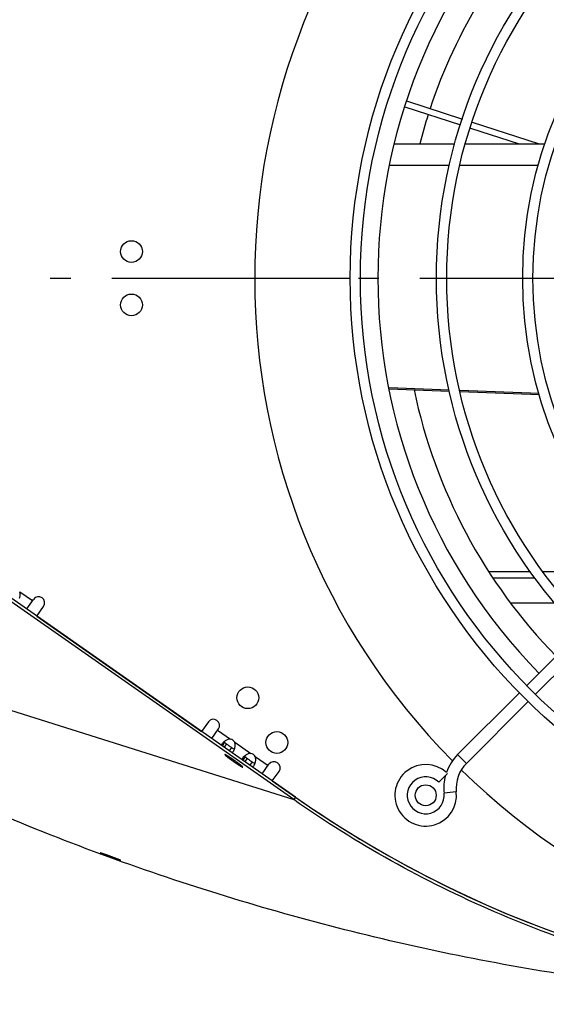
# Model space of a CAD drawing. Extents: x 8287 to 13041, y -2580 to 1257.
# Drawn here: x 12464 to 12592, y -1616 to -1376 of the extents above; entities that cross this region are included whole.
import ezdxf

# ---------------------------------------------------------------- set-up
doc = ezdxf.new("R2010")
doc.units = 0
doc.header["$LTSCALE"] = 5
doc.linetypes.add('AUSGEZOGEN', pattern=[0])
doc.linetypes.add('MLA3', pattern=[15, 10, -2, 1, -2])
doc.layers.add('SPS', color=1, linetype='MLA3')
doc.layers.add('VLB', color=7, linetype='AUSGEZOGEN')

msp = doc.modelspace()

# ---------------------------------------------------------------- linework, layer by layer
at = {"layer": 'SPS'}
msp.add_line((12336.36872314898, -1438.983238594056), (13040.88132307118, -1438.983238594056), dxfattribs=at)
at = {"layer": 'VLB'}
for p, q in [((12557.64855510168, -1397.224521343856), (12571.25240829088, -1401.644681189656)), ((12558.11140392528, -1395.797716706656), (12571.69459053188, -1400.211161572756)), ((12574.07083504698, -1400.983250218756), (12590.38718529258, -1406.284753784156)), ((12573.62865280598, -1402.416769835656), (12585.53308332638, -1406.284753784156)), ((12555.09330528188, -1406.284753784156), (12569.82113544748, -1406.284753784156)), ((12572.43553776908, -1406.284753784156), (12591.78585806598, -1406.284753784156)), ((12554.01664242238, -1411.446895272656), (12568.57881500668, -1411.446895272656)), ((12571.14131396768, -1411.446895272656), (12590.23427416908, -1411.446895272656)), ((12521.12502311008, -1438.983238594056), (12544.37502311008, -1438.983238594056)), ((12546.87502311008, -1438.983238594056), (12551.12502311008, -1438.983238594056)), ((12553.83198840028, -1465.591263457856), (12568.49548805838, -1466.154502700756)), ((12553.88811740648, -1465.873443027356), (12568.55996690718, -1466.437002995856)), ((12571.08065128278, -1466.253801327356), (12590.36825921528, -1466.994657053756)), ((12571.14513013168, -1466.536301622456), (12590.44809894308, -1467.277747374956)), ((12530.62191083948, -1565.913825312556), (12440.12196602748, -1502.545081747556)), ((12531.05139148578, -1565.300463383656), (12440.55144667368, -1501.931719818656)), ((12348.70670641058, -1508.556181677456), (12530.62191083948, -1565.913825312556)), ((12588.30725748328, -1510.483238594056), (12578.26500888198, -1510.483238594056)), ((12589.32994016698, -1511.983238594056), (12579.29255011258, -1511.983238594056)), ((12605.62502311008, -1510.483238594056), (12591.33090130098, -1510.483238594056)), ((12463.91279130668, -1515.280795577556), (12467.03458238638, -1517.466697224356)), ((12465.62094928228, -1519.485574524356), (12467.25766972158, -1517.148095491256)), ((12468.07855168168, -1521.206094943056), (12469.71512585448, -1518.868824800356)), ((12594.14182263238, -1518.044469460056), (12583.44465986098, -1518.044469460056)), ((12468.07855168168, -1521.206094943056), (12508.21700185188, -1549.311340324256)), ((12600.45313926058, -1525.033802099956), (12587.36985827918, -1538.117083081356)), ((12602.57445960418, -1527.155122443456), (12589.49117862278, -1540.238403424856)), ((12585.60209132628, -1539.884850034256), (12570.53819065188, -1554.948750708656)), ((12587.72341166978, -1542.006170377856), (12572.65951099548, -1557.070071052156)), ((12509.85357602458, -1546.974070181556), (12508.21700185188, -1549.311340324256)), ((12510.67431171818, -1551.032278523656), (12512.31103215748, -1548.694799490656)), ((12512.09505014368, -1549.003253773156), (12515.22643940508, -1551.195876139056)), ((12513.81654365768, -1551.946600271956), (12513.21237169698, -1552.809447253256)), ((12514.27784581578, -1552.360316096556), (12513.71629294488, -1553.162296709656)), ((12515.48433655638, -1553.205110007956), (12514.92278368558, -1554.007090621056)), ((12516.25411407638, -1551.915461690756), (12520.22326687518, -1554.694692400756)), ((12518.81337112778, -1555.445416533656), (12518.20919916718, -1556.308263514956)), ((12521.25094154658, -1555.414277952556), (12524.38233080798, -1557.606900318456)), ((12572.65951099548, -1557.070071052156), (12570.53819065188, -1554.948750708656)), ((12518.18664273168, -1557.984261122456), (12518.20070273658, -1557.964181354456)), ((12519.27467328588, -1555.859132358256), (12518.71312041508, -1556.661112971456)), ((12520.48116402658, -1556.703926269656), (12519.91961115568, -1557.505906882856)), ((12522.96159238248, -1559.635925068856), (12524.59831282178, -1557.298446035856)), ((12525.41919478198, -1561.356445487556), (12527.05576895468, -1559.019175344956)), ((12568.06331691778, -1559.544944786356), (12565.94199657418, -1561.666265129856)), ((12525.41919478198, -1561.356445487556), (12531.05212183228, -1565.300663470456)), ((12570.21498124538, -1564.027578802256), (12567.23299517078, -1564.355845539456)), ((12531.05139148578, -1565.300463383656), (12530.62191083948, -1565.913825312556)), ((12488.48982357518, -1580.690570287056), (12488.48676172028, -1580.699048142756))]:
    msp.add_line(p, q, dxfattribs=at)
for centre, radius in [((12688.62502311008, -1438.983238594056), 144.25), ((12688.62502311008, -1438.983238594056), 141.75), ((12688.62502311008, -1438.983238594056), 123.25), ((12688.62502311008, -1438.983238594056), 120.75), ((12688.62502311008, -1438.983238594056), 102.25), ((12688.62502311008, -1438.983238594056), 99.75), ((12491.12502311008, -1432.483238594056), 2.65), ((12491.12502311008, -1445.483238594056), 2.65), ((12519.44702311008, -1541.098238594056), 2.65), ((12526.52802311008, -1552.001238594056), 2.65), ((12562.76001605888, -1564.848245645256), 2.55)]:
    msp.add_circle(centre, radius, dxfattribs=at)
for centre, radius, start, end in [((12688.62502311008, -1438.983238594056), 167.5, 135.5917873875509, 224.5489570184141), ((12688.62502311008, -1438.983238594056), 137.5, 135.6256879286984, 224.3743120713016), ((12688.62502321968, -1439.149804206556), 131.5, 135.6035959608085, 161.6076989238005), ((12688.62502321968, -1439.149804206556), 131.5, 162.2622857074906, 165.5104101036816), ((12688.62502321968, -1439.149804206556), 131.5, 191.8401614627026, 224.294856883071), ((12468.48639778798, -1518.008460145856), 1.5, 324.9999999999845, 144.9999999999845), ((12511.08230409108, -1547.834434836056), 1.5, 324.9999999999845, 144.9999999999845), ((12514.86493438578, -1552.805787354356), 1.65, 32.65582196576358, 77.34417803424118), ((12519.86176185598, -1556.304603616056), 1.65, 32.65582196576358, 77.34417803424118), ((12578.68465002688, -1563.095210083556), 11.5208333333, 135.0000000000092, 160.6410058243349), ((12525.82704088828, -1558.158810690356), 1.5, 324.9999999999845, 144.9999999999845), ((12562.76001605888, -1564.848245645256), 7.5, 47.63332030286866, 6.282011648605582), ((12578.68465002688, -1563.095210083556), 8.5208333333, 135.0000000000092, 186.2820116486056), ((12562.76001605888, -1564.848245645256), 4.5, 44.99999999999079, 6.282011648605582), ((12578.68465002688, -1563.095210083556), 11.5208333333, 164.41020307944, 186.2820116486056), ((12688.62502311008, -1438.983238594056), 167.5, 225.5917873874956, 314.5489570184602), ((12688.62502311008, -1340.261995464256), 274.7212431298, 235.0000000000133, 304.9999999999866), ((12688.62502311008, -1340.263238594056), 274.7199698095, 235.0000000000133, 252.8095794961899)]:
    msp.add_arc(centre, radius, start, end, dxfattribs=at)
for points, start_tangent, end_tangent in [([(12688.53427065278, -1615.733231639356), (12628.39295330938, -1612.664446540756), (12568.78468017768, -1603.489840654156), (12510.41755177858, -1588.304405045256), (12453.89608413698, -1567.265360685456), (12399.80570758748, -1540.590547578456), (12348.70670641058, -1508.556181677456)], (-0.9999999882546475, 0.000153266777396642), (-0.8191445521662687, 0.5735871360624495)), ([(12463.88300177718, -1516.877022720556), (12463.92009257798, -1516.758966833256)], (0.3181901922759782, 0.9480268991644573), (0.2810622094800366, 0.9596895510539855)), ([(12464.00332711438, -1516.393884369656), (12464.03516384898, -1516.093733146456), (12463.91279130668, -1515.280795577556)], (0.1612110967080063, 0.9869199472592507), (-0.3825629578252902, 0.9239294254974053)), ([(12463.92009257798, -1516.758966833256), (12463.94512021208, -1516.668514318156)], (0.2810622090160604, 0.9596895511898692), (0.2521514479875389, 0.9676877839870602)), ([(12463.94512021208, -1516.668514318156), (12464.00332711438, -1516.393884369656)], (0.2521514482926138, 0.9676877839075667), (0.1612110967334286, 0.9869199472550978)), ([(12513.14833962348, -1552.374843066856), (12513.01607908818, -1552.641166957656), (12513.00754405098, -1552.667204608156)], (-0.5463991930303724, -0.8375248783503435), (-0.2988222324618385, -0.9543087935183888)), ([(12513.18473013568, -1552.321563256556), (12513.14833962348, -1552.374843066856)], (-0.5807178991119543, -0.8141048591250382), (-0.5463991931783174, -0.8375248782538246)), ([(12513.36040769668, -1552.108325501956), (12513.18473013568, -1552.321563256556)], (-0.6775940644194299, -0.7354361181391336), (-0.5807178985855641, -0.8141048595005231)), ([(12513.73033125468, -1551.764119276056), (12513.36040769668, -1552.108325501956)], (-0.7828267738706599, -0.6222396982765201), (-0.6775940643087257, -0.7354361182411309)), ([(12515.22643940508, -1551.195876139056), (12514.57085354938, -1551.295545265256), (12513.92016276308, -1551.624323605456), (12513.73033125468, -1551.764119276056)], (-0.9985802604757392, 0.05326784572521095), (-0.7828267739009129, -0.6222396982384593)), ([(12513.81654365768, -1551.946600271956), (12513.87042789418, -1552.013386404656)], (0.5900189096914829, -0.8073894266130032), (0.6617108564622587, -0.7497591229454859)), ([(12513.87042789418, -1552.013386404656), (12514.00972860938, -1552.149512228156), (12514.18040189548, -1552.287819913856)], (0.6617108566471571, -0.7497591227823011), (0.7956769206494716, -0.605721254328899)), ([(12514.18040189548, -1552.287819913856), (12514.27784581578, -1552.360316096556)], (0.7956769207237179, -0.6057212542313686), (0.8076369016103385, -0.5896801125671887)), ([(12514.27784581578, -1552.360316096556), (12514.47278379288, -1552.503057283356)], (0.8039063814384761, -0.5947558573755245), (0.8096014555597135, -0.5869799682745515)), ([(12514.47278379288, -1552.503057283356), (12514.67245058668, -1552.646495962356), (12514.87883078048, -1552.792214253856)], (0.8096014556222725, -0.5869799681882657), (0.8192173433963923, -0.573483168260898)), ([(12514.87883078048, -1552.792214253856), (12515.08572210198, -1552.935808574556), (12515.48433655638, -1553.205110007956)], (0.8192173433596013, -0.5734831683134538), (0.8338398660954677, -0.5520064109318774)), ([(12515.48433655638, -1553.205110007956), (12515.88625088688, -1553.441973472656), (12516.21121120128, -1553.520905790656), (12516.22699404928, -1553.519003787356)], (0.8303461392314323, -0.5572479601249832), (0.9900033756586019, 0.141043667651452)), ([(12516.35019056488, -1553.041065913856), (12516.38210263388, -1552.737013672756), (12516.25411407638, -1551.915461690756)], (0.1609254931158303, 0.9869665575212906), (-0.3915899653563288, 0.920139825804877)), ([(12516.29313998948, -1553.311427825656), (12516.35019056488, -1553.041065913856)], (0.2506919810831968, 0.9680669040002257), (0.1609254932479855, 0.9869665574997425)), ([(12513.85937168408, -1554.939263537356), (12513.85916580558, -1554.939565980956), (12513.85765602638, -1554.946242767256), (12513.85995749128, -1554.955573863656), (12513.86606616268, -1554.967542900256), (12513.87597132378, -1554.982128879156), (12513.88965559768, -1554.999306211756), (12513.90709497748, -1555.019044763056), (12513.92825886858, -1555.041309905056), (12513.95311014228, -1555.066062576956), (12513.98160520098, -1555.093259354356), (12514.01369405478, -1555.122852524756), (12514.04932040888, -1555.154790171756), (12514.08842176248, -1555.189016265756), (12514.13092951858, -1555.225470762556), (12514.17676910418, -1555.264089708756), (12514.22586010098, -1555.304805353456), (12514.27811638678, -1555.347546267556), (12514.33344628618, -1555.392237469056), (12514.39175273188, -1555.438800554356), (12514.45293343438, -1555.487153836056), (12514.51688106208, -1555.537212485956), (12514.58348342908, -1555.588888684256), (12514.65262369218, -1555.642091773256), (12514.72418055588, -1555.696728416756), (12514.79802848508, -1555.752702763456), (12514.87403792548, -1555.809916615456), (12514.95207553068, -1555.868269600056), (12515.03200439628, -1555.927659346256), (12515.11368429968, -1555.987981664456), (12515.19697194668, -1556.049130728756), (12515.28172122258, -1556.110999262856), (12515.36778344818, -1556.173478728256), (12515.45500764108, -1556.236459514956), (12515.54324078058, -1556.299831133056), (12515.63232807558, -1556.363482407256), (12515.72211323688, -1556.427301671756), (12515.81243875058, -1556.491176965556), (12515.90314615528, -1556.554996230056), (12515.99407631908, -1556.618647504256), (12516.08506971988, -1556.682019122356), (12516.17596672418, -1556.744999909056), (12516.26660786768, -1556.807479374456), (12516.35683413508, -1556.869347908556), (12516.44648723898, -1556.930496972856), (12516.53540989718, -1556.990819291056), (12516.62344610918, -1557.050209037256), (12516.71044142958, -1557.108562021856), (12516.79624323898, -1557.165775873856), (12516.88070101188, -1557.221750220556), (12516.96366658068, -1557.276386864056), (12517.04499439558, -1557.329589953056), (12517.12454177988, -1557.381266151356), (12517.20216918048, -1557.431324801256), (12517.27774041258, -1557.479678082956), (12517.35112289848, -1557.526241168256), (12517.38695285748, -1557.548825685756)], (-0.5821859318076121, -0.8130556812453269), (0.8465197125405631, -0.5323573764683295)), ([(12513.87360181958, -1554.934217514856), (12513.86448417998, -1554.935555218056), (12513.85937168408, -1554.939263537356)], (-1, 0), (-0.5821859318539565, -0.8130556812121422)), ([(12517.37213667408, -1557.249241722656), (12517.33606399528, -1557.221750220556), (12517.26221606608, -1557.165775873856), (12517.18620662568, -1557.108562021856), (12517.10816902048, -1557.050209037256), (12517.02824015498, -1556.990819291056), (12516.94656025158, -1556.930496972856), (12516.86327260448, -1556.869347908556), (12516.77852332868, -1556.807479374456), (12516.69246110308, -1556.744999909056), (12516.60523691008, -1556.682019122356), (12516.51700377058, -1556.618647504256), (12516.42791647558, -1556.554996230056), (12516.33813131438, -1556.491176965556), (12516.24780580058, -1556.427301671756), (12516.15709839598, -1556.363482407256), (12516.06616823208, -1556.299831133056), (12515.97517483138, -1556.236459514956), (12515.88427782708, -1556.173478728256), (12515.79363668358, -1556.110999262856), (12515.70341041608, -1556.049130728756), (12515.61375731228, -1555.987981664456), (12515.52483465408, -1555.927659346256), (12515.43679844208, -1555.868269600056), (12515.34980312168, -1555.809916615456), (12515.26400131218, -1555.752702763456), (12515.17954353928, -1555.696728416756), (12515.09657797048, -1555.642091773256), (12515.01525015558, -1555.588888684256), (12514.93570277128, -1555.537212485956), (12514.85807537068, -1555.487153836056), (12514.78250413858, -1555.438800554356), (12514.70912165268, -1555.392237469056), (12514.63805665078, -1555.347546267556), (12514.56943380488, -1555.304805353456), (12514.50337350298, -1555.264089708756), (12514.43999163728, -1555.225470762556), (12514.37939940098, -1555.189016265756), (12514.32170309348, -1555.154790171756), (12514.26700393388, -1555.122852524756), (12514.21539788288, -1555.093259354356), (12514.16697547508, -1555.066062576956), (12514.12182165988, -1555.041309905056), (12514.08001565248, -1555.019044763056), (12514.04163079468, -1554.999306211756), (12514.00673442668, -1554.982128879156), (12513.97538776848, -1554.967542900256), (12513.94764581288, -1554.955573863656), (12513.92355722848, -1554.946242767256), (12513.90316427508, -1554.939565980956), (12513.88650272878, -1554.935555218056), (12513.87360181958, -1554.934217514856)], (-0.7948041148146717, 0.6068660635376362), (-1, 0)), ([(12515.63145295088, -1554.505251525756), (12515.78094465888, -1554.358165496656), (12515.89271483938, -1554.215833917156)], (0.7745664209215175, 0.632492576700178), (0.5776025477266599, 0.8163181345894942)), ([(12515.89271483938, -1554.215833917156), (12516.12548623948, -1553.794772375156), (12516.23176452788, -1553.518726856456)], (0.5776025475962098, 0.8163181346817969), (0.3163766957576693, 0.9486336418140878)), ([(12516.23176452788, -1553.518726856456), (12516.27088066528, -1553.392824530356)], (0.3163766955770679, 0.9486336418743199), (0.2767584465484366, 0.9609395206068363)), ([(12516.27088066528, -1553.392824530356), (12516.29313998948, -1553.311427825656)], (0.2767584458356638, 0.9609395208121205), (0.2506919812426635, 0.9680669039589299)), ([(12518.35723516688, -1555.607141763656), (12518.18155760588, -1555.820379518256)], (-0.6775940644194299, -0.7354361181391336), (-0.5807178985855641, -0.8141048595005231)), ([(12518.72715872488, -1555.262935537856), (12518.35723516688, -1555.607141763656)], (-0.7828267738706599, -0.6222396982765201), (-0.6775940643087257, -0.7354361182411309)), ([(12520.22326687518, -1554.694692400756), (12519.56768101948, -1554.794361527056), (12518.91699023328, -1555.123139867156), (12518.72715872488, -1555.262935537856)], (-0.9985802604757392, 0.05326784572521095), (-0.7828267739009129, -0.6222396982384593)), ([(12518.81337112778, -1555.445416533656), (12518.86725536438, -1555.512202666356)], (0.5900189096914829, -0.8073894266130032), (0.6617108564622587, -0.7497591229454859)), ([(12518.86725536438, -1555.512202666356), (12519.00655607948, -1555.648328489856), (12519.17722936568, -1555.786636175656)], (0.6617108566471571, -0.7497591227823011), (0.7956769206494716, -0.605721254328899)), ([(12521.34701803498, -1556.539882175556), (12521.37893010398, -1556.235829934456), (12521.25094154658, -1555.414277952556)], (0.1609254931158303, 0.9869665575212906), (-0.3915899653563288, 0.920139825804877)), ([(12517.44250066638, -1557.303173410656), (12517.40762085898, -1557.276386864056), (12517.37213667408, -1557.249241722656)], (-0.7925227367598441, 0.6098423662871307), (-0.794804115100433, 0.6068660631633784)), ([(12517.38695285748, -1557.548825685756), (12517.42218790048, -1557.570932369756), (12517.49081074628, -1557.613673283856), (12517.55687104818, -1557.654388928556), (12517.62025291398, -1557.693007874756), (12517.68084515028, -1557.729462371556), (12517.73854145768, -1557.763688465556), (12517.79324061738, -1557.795626112556), (12517.84484666838, -1557.825219282956), (12517.89326907608, -1557.852416060356), (12517.93842289128, -1557.877168732256), (12517.98022889868, -1557.899433874256), (12518.01861375648, -1557.919172425556), (12518.05351012448, -1557.936349758156), (12518.08485678268, -1557.950935737056), (12518.11259873838, -1557.962904773656), (12518.13668732268, -1557.972235870056), (12518.15708027608, -1557.978912656356), (12518.17374182238, -1557.982923419256), (12518.18066137288, -1557.983935929656)], (0.8465197125461497, -0.532357376459446), (0.994709945961484, -0.1027235289760909)), ([(12518.20087286708, -1557.979215099956), (12518.20107874568, -1557.978912656356), (12518.20258852478, -1557.972235870056), (12518.20028705988, -1557.962904773656), (12518.19417838848, -1557.950935737056), (12518.18427322738, -1557.936349758156), (12518.17058895348, -1557.919172425556), (12518.15314957378, -1557.899433874256), (12518.13198568268, -1557.877168732256), (12518.10713440898, -1557.852416060356), (12518.07863935018, -1557.825219282956), (12518.04655049638, -1557.795626112556), (12518.01092414238, -1557.763688465556), (12517.97182278868, -1557.729462371556), (12517.92931503258, -1557.693007874756), (12517.88347544698, -1557.654388928556), (12517.83438445018, -1557.613673283856), (12517.78212816448, -1557.570932369756), (12517.72679826498, -1557.526241168256), (12517.66849181938, -1557.479678082956), (12517.60731111678, -1557.431324801256), (12517.54336348908, -1557.381266151356), (12517.47676112208, -1557.329589953056), (12517.44250066638, -1557.303173410656)], (0.5821859330786306, 0.8130556803352179), (-0.7925227369582462, 0.6098423660292966)), ([(12518.14516709368, -1555.873659328556), (12518.01290655838, -1556.139983219356), (12518.00437152118, -1556.166020869856)], (-0.5463991930303724, -0.8375248783503435), (-0.2988222324618385, -0.9543087935183888)), ([(12518.18155760588, -1555.820379518256), (12518.14516709368, -1555.873659328556)], (-0.5807178991119543, -0.8141048591250382), (-0.5463991931783174, -0.8375248782538246)), ([(12518.18066137288, -1557.983935929656), (12518.18664273168, -1557.984261122456)], (0.99470994614559, -0.1027235271933239), (1, 0)), ([(12518.18664273168, -1557.984261122456), (12518.19576037118, -1557.982923419256), (12518.20087286708, -1557.979215099956)], (1, 0), (0.5821859318539565, 0.8130556812121422)), ([(12519.17722936568, -1555.786636175656), (12519.27467328588, -1555.859132358256)], (0.7956769207237179, -0.6057212542313686), (0.8076369016103385, -0.5896801125671887)), ([(12519.27467328588, -1555.859132358256), (12519.46961126308, -1556.001873545156)], (0.8039063814384761, -0.5947558573755245), (0.8096014555597135, -0.5869799682745515)), ([(12519.46961126308, -1556.001873545156), (12519.66927805678, -1556.145312224056), (12519.87565825068, -1556.291030515556)], (0.8096014556222725, -0.5869799681882657), (0.8192173433963923, -0.573483168260898)), ([(12519.87565825068, -1556.291030515556), (12520.08254957218, -1556.434624836356), (12520.48116402658, -1556.703926269656)], (0.8192173433596013, -0.5734831683134538), (0.8338398660954677, -0.5520064109318774)), ([(12520.48116402658, -1556.703926269656), (12520.88307835698, -1556.940789734356), (12521.20803867138, -1557.019722052356), (12521.22382151948, -1557.017820049156)], (0.8303461392314323, -0.5572479601249832), (0.9900033756586019, 0.141043667651452)), ([(12520.62828042098, -1558.004067787556), (12520.77777212908, -1557.856981758356), (12520.88954230958, -1557.714650178856)], (0.7745664209215175, 0.632492576700178), (0.5776025477266599, 0.8163181345894942)), ([(12520.88954230958, -1557.714650178856), (12521.12231370958, -1557.293588636856), (12521.22859199798, -1557.017543118156)], (0.5776025475962098, 0.8163181346817969), (0.3163766957576693, 0.9486336418140878)), ([(12521.22859199798, -1557.017543118156), (12521.26770813548, -1556.891640792156)], (0.3163766955770679, 0.9486336418743199), (0.2767584465484366, 0.9609395206068363)), ([(12521.26770813548, -1556.891640792156), (12521.28996745968, -1556.810244087456)], (0.2767584458356638, 0.9609395208121205), (0.2506919812426635, 0.9680669039589299)), ([(12521.28996745968, -1556.810244087456), (12521.34701803498, -1556.539882175556)], (0.2506919810831968, 0.9680669040002257), (0.1609254932479855, 0.9869665574997425)), ([(12607.20905129258, -1603.426967270956), (12605.78924685338, -1602.983512889656), (12579.51653686608, -1593.203897718956), (12554.37392932408, -1580.804544491856), (12530.62191083948, -1565.913825312556)], (-0.9553268528105539, 0.2955513564494041), (-0.819135926017247, 0.5735994549403505)), ([(12483.51562376548, -1578.873250571756), (12483.51558012868, -1578.873395912756), (12483.51559985228, -1578.873985230556), (12483.51588901988, -1578.874674437756), (12483.51644732908, -1578.875463330756), (12483.51837067188, -1578.877339669056), (12483.52137000818, -1578.879614166156), (12483.52544538658, -1578.882286674056), (12483.53059450318, -1578.885355530856), (12483.53681480178, -1578.888818946656)], (-0.3563671300824269, -0.9343460111740268), (0.8792440625274744, -0.4763715760938963)), ([(12483.52748646978, -1578.872594299756), (12483.51952077288, -1578.871951276356), (12483.51713902298, -1578.872228892656), (12483.51635002008, -1578.872517704956), (12483.51583015138, -1578.872906687956), (12483.51562376548, -1578.873250571756)], (-0.9899646174514574, 0.1413154492410145), (-0.3563671327191901, -0.934346010168344)), ([(12488.46969542618, -1580.679673102556), (12488.46125722978, -1580.675534001456), (12488.45175139798, -1580.671012836756), (12488.42955925878, -1580.660834403556), (12488.40315817318, -1580.649154500856), (12488.37258349388, -1580.635987788856), (12488.33789860498, -1580.621360541556), (12488.29915787868, -1580.605294531956), (12488.25644270638, -1580.587822248756), (12488.20978826208, -1580.568956945056), (12488.15927124338, -1580.548728688056), (12488.10500451048, -1580.527181488056), (12488.04711513898, -1580.504364298456), (12487.98571460168, -1580.480319396056), (12487.92086079188, -1580.455067964456), (12487.85268236278, -1580.428658729456), (12487.78128933658, -1580.401132919756), (12487.70681835628, -1580.372541836156), (12487.62936360308, -1580.342920328956), (12487.54907034718, -1580.312322726856), (12487.46609513948, -1580.280807437556), (12487.38058710788, -1580.248429863456), (12487.29269167918, -1580.215243892356), (12487.20256141898, -1580.181306026656), (12487.11035652668, -1580.146675561156), (12487.01623844868, -1580.111412184456), (12486.92036789838, -1580.075575258556), (12486.82291494128, -1580.039227598856), (12486.72406258948, -1580.002436791756), (12486.62397395908, -1579.965262975256), (12486.52275304558, -1579.927744403456), (12486.42052137868, -1579.889925999556), (12486.31756862728, -1579.851914844456), (12486.21414675598, -1579.813803807656), (12486.11011141018, -1579.775539919656), (12486.00600877548, -1579.737324367056), (12485.90282455638, -1579.699518188156), (12485.80087309958, -1579.662234864756), (12485.69925011418, -1579.625143082456), (12485.59894523278, -1579.588603783356), (12485.49966218008, -1579.552508453656), (12485.40194221578, -1579.517053417056), (12485.30542864898, -1579.482108983256), (12485.21056214188, -1579.447834702656), (12485.11721122788, -1579.414183089256), (12485.02566785808, -1579.381259560256), (12484.93592316148, -1579.349061098856), (12484.84811688228, -1579.317638192156), (12484.76234107068, -1579.287024164156), (12484.67865145698, -1579.257239427256), (12484.59733590268, -1579.228386768856), (12484.51838205288, -1579.200462029656), (12484.44176148338, -1579.173455788356), (12484.36760658348, -1579.147415522356), (12484.29594429658, -1579.122351603556), (12484.22685792158, -1579.098294278556), (12484.16050402648, -1579.075299089456), (12484.09690517438, -1579.053374915456), (12484.03598118558, -1579.032495919356), (12483.97791963178, -1579.012728570456), (12483.92271072158, -1578.994071999756), (12483.87066011178, -1578.976631737456), (12483.82157329518, -1578.960345520356), (12483.77565040318, -1578.945284031256), (12483.73345971568, -1578.931634818256), (12483.69488200768, -1578.919358291956), (12483.66006158358, -1578.908499381656), (12483.62867543718, -1578.898959268256), (12483.60076835828, -1578.890759746256), (12483.57668029598, -1578.884007844256), (12483.55638017678, -1578.878702083156), (12483.53992869788, -1578.874874964256), (12483.52748646978, -1578.872594299756)], (-0.8946122168686109, 0.4468433522269628), (-0.9897322953188948, 0.1429334936352992)), ([(12483.53681480178, -1578.888818946656), (12483.54410375018, -1578.892675418556), (12483.55245943538, -1578.896923872456), (12483.56187711758, -1578.901561802356), (12483.58387873878, -1578.911995980356), (12483.61007490138, -1578.923961149156), (12483.64043547128, -1578.937442252856), (12483.67489589728, -1578.952409331856), (12483.71339728688, -1578.968835681756), (12483.75585257698, -1578.986683147256), (12483.80221878988, -1579.005932479356), (12483.85242135458, -1579.026551223056), (12483.90636001008, -1579.048496759456), (12483.96392295958, -1579.071722319356), (12484.02500944558, -1579.096186018356), (12484.08956880678, -1579.121866081956), (12484.15745538988, -1579.148703015056), (12484.22853680058, -1579.176643122056), (12484.30265514208, -1579.205623145456), (12484.37972301348, -1579.235607706956), (12484.45961248258, -1579.266545717056), (12484.54219100248, -1579.298384547156), (12484.62731987398, -1579.331069454656), (12484.71484951278, -1579.364541802756), (12484.80462749778, -1579.398742180056), (12484.89650023738, -1579.433611030656), (12484.99030572018, -1579.469085907856), (12485.08587212628, -1579.505100991556), (12485.18303856588, -1579.541594912156), (12485.28166985628, -1579.578516190456), (12485.38157877968, -1579.615794113456), (12485.48247863228, -1579.653321420056), (12485.58415086548, -1579.691016922756), (12485.68640405178, -1579.728809950356), (12485.78913321598, -1579.766661998356), (12485.89254503668, -1579.804648865556), (12485.99632318048, -1579.842653741856), (12486.09955049648, -1579.880341656956), (12486.20193735208, -1579.917609299056), (12486.30441508018, -1579.954796589856), (12486.40582915538, -1579.991485368856), (12486.50614240808, -1580.027664499556), (12486.60477223378, -1580.063126744856), (12486.70213863958, -1580.098025830756), (12486.79781635198, -1580.132211620856), (12486.89191678038, -1580.165726319856), (12486.98413410728, -1580.198463324756), (12487.07449505558, -1580.230434509256), (12487.16284804998, -1580.261588443756), (12487.24911760638, -1580.291900711056), (12487.33323102308, -1580.321347825756), (12487.41492842008, -1580.349841096256), (12487.49421511708, -1580.377384767156), (12487.57112941268, -1580.403994026756), (12487.64553978648, -1580.429625012356), (12487.71742031848, -1580.454270308756), (12487.78668332278, -1580.477901129056), (12487.85318727658, -1580.500470515256), (12487.91691838298, -1580.521974968056), (12487.97794742598, -1580.542438729856), (12488.03608933508, -1580.561799690756), (12488.09135767038, -1580.580061982156), (12488.14346961938, -1580.597131838956), (12488.19259457178, -1580.613063719456), (12488.23853666358, -1580.627791764456), (12488.28075410638, -1580.641142745056), (12488.31935922408, -1580.653154482556), (12488.35421634948, -1580.663786785556), (12488.38562156318, -1580.673129176656), (12488.41352936728, -1580.681161541756), (12488.43761962468, -1580.687785790956), (12488.45791408768, -1580.693001544856), (12488.47434779588, -1580.696777065056), (12488.48676172028, -1580.699048142756)], (0.8792440619855048, -0.4763715770942152), (0.9895103282466986, -0.1444621413835152)), ([(12488.49858082088, -1580.698512536756), (12488.49862079838, -1580.698373944456), (12488.49858648238, -1580.697809430856), (12488.49828116978, -1580.697147112256), (12488.49770502548, -1580.696387126156), (12488.49574059048, -1580.694574483556), (12488.49269294008, -1580.692371517656), (12488.48856210608, -1580.689778366856), (12488.48335044388, -1580.686796531356), (12488.47706077078, -1580.683427718356), (12488.46969542618, -1580.679673102556)], (0.3495252390761956, 0.9369269487258483), (-0.8946122165802339, 0.4468433528043141)), ([(12488.48676172028, -1580.699048142756), (12488.49472945048, -1580.699726962656), (12488.49709709038, -1580.699479573556), (12488.49787590178, -1580.699209043856), (12488.49838395258, -1580.698840515756), (12488.49858082088, -1580.698512536756)], (0.9897413339863987, -0.1428708920628129), (0.3495252405024419, 0.93692694819378))]:
    msp.add_spline(points, degree=3, dxfattribs=dict(at, start_tangent=start_tangent, end_tangent=end_tangent))

doc.saveas('drawing.dxf')
